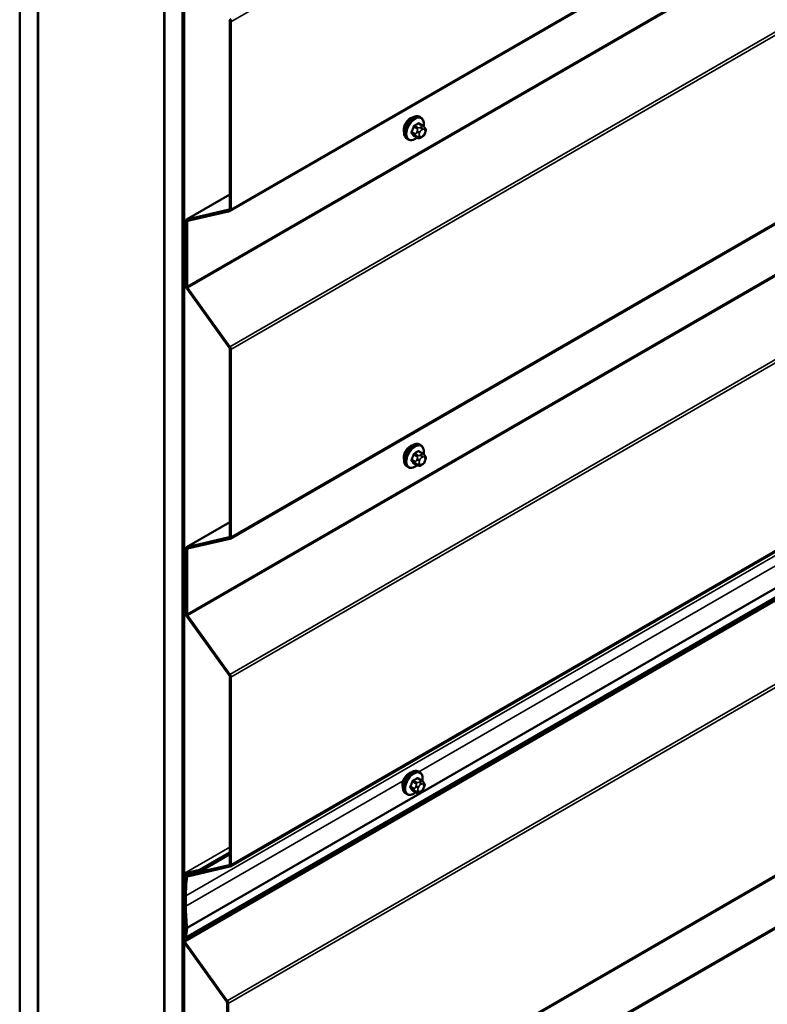
# Model space of a CAD drawing. Units: inches. Extents: x 0.6 to 33.4, y 0.5 to 21.4.
# Drawn here: x 27.5 to 29, y 11 to 12.9 of the extents above; entities that cross this region are included whole.
import ezdxf

# ---------------------------------------------------------------- set-up
doc = ezdxf.new("R2010")
doc.units = ezdxf.units.IN
doc.header["$LTSCALE"] = 2
doc.header["$MEASUREMENT"] = 0
doc.layers.add('Visible (ANSI)', color=7, linetype='Continuous', lineweight=50)
doc.layers.add('Visible Narrow (ANSI)', color=7, linetype='Continuous', lineweight=35)

msp = doc.modelspace()

# ---------------------------------------------------------------- linework, layer by layer
at = {"layer": 'Visible (ANSI)'}
for p, q in [((27.94585, 12.53056), (32.18849, 14.98005)), ((27.94585, 11.88757), (32.18849, 14.33706)), ((27.94585, 11.24458), (32.18849, 13.69407)), ((32.10136, 13.55444), (27.85872, 11.10495)), ((27.53267, 8.62369), (27.53267, 13.52267)), ((27.56803, 8.60328), (27.56803, 13.50226)), ((27.56874, 8.60205), (27.56874, 13.37856)), ((27.81693, 8.45958), (27.81693, 13.35856)), ((27.85229, 8.43916), (27.85229, 13.33814)), ((27.85299, 13.33594), (27.85299, 8.44088)), ((27.85526, 8.43957), (27.85526, 13.33463)), ((27.81622, 13.23567), (27.81622, 8.45917)), ((27.94057, 10.60456), (32.18321, 13.05404)), ((27.94492, 12.90312), (27.94492, 12.5348)), ((27.94718, 12.53349), (27.94718, 12.90181)), ((28.31981, 12.71397), (28.31769, 12.71519)), ((28.32332, 12.698), (28.3165, 12.70193)), ((28.3271, 12.69423), (28.32792, 12.69308)), ((28.31305, 12.67407), (28.30624, 12.67801)), ((28.32221, 12.67589), (28.32059, 12.67495)), ((28.32837, 12.6845), (28.32756, 12.68241)), ((28.29481, 12.67067), (28.29269, 12.67189)), ((27.94492, 12.5627), (27.86012, 12.51374)), ((27.94395, 12.53322), (27.86072, 12.51397)), ((27.86202, 12.51109), (27.94525, 12.53033)), ((27.85879, 12.51081), (27.85879, 12.38357)), ((27.86105, 12.38226), (27.86105, 12.5095)), ((27.86072, 12.37817), (27.94395, 12.26283)), ((27.94525, 12.26422), (27.86202, 12.37956)), ((27.94492, 12.26013), (27.94492, 11.89181)), ((27.94718, 11.8905), (27.94718, 12.25882)), ((28.32332, 12.05501), (28.3165, 12.05894)), ((28.31981, 12.07098), (28.31769, 12.0722)), ((28.31305, 12.03108), (28.30624, 12.03502)), ((28.3271, 12.05124), (28.32792, 12.05008)), ((28.32837, 12.04151), (28.32756, 12.03942)), ((28.29481, 12.02767), (28.29269, 12.0289)), ((28.32221, 12.0329), (28.32059, 12.03196)), ((27.94492, 11.91971), (27.86012, 11.87075)), ((27.94395, 11.89023), (27.86072, 11.87098)), ((27.86202, 11.86809), (27.94525, 11.88734)), ((27.85879, 11.86782), (27.85879, 11.74058)), ((27.86105, 11.73927), (27.86105, 11.86651)), ((27.86072, 11.73518), (27.94395, 11.61983)), ((27.94525, 11.62123), (27.86202, 11.73657)), ((27.94492, 11.61714), (27.94492, 11.24882)), ((27.94718, 11.24751), (27.94718, 11.61583)), ((28.321, 11.41344), (28.31419, 11.41737)), ((28.3175, 11.42941), (28.31538, 11.43063)), ((28.32479, 11.40967), (28.3256, 11.40852)), ((28.32606, 11.39994), (28.32525, 11.39785)), ((28.2925, 11.3861), (28.29038, 11.38733)), ((28.31074, 11.38951), (28.30392, 11.39345)), ((28.3199, 11.39133), (28.31828, 11.39039)), ((27.94492, 11.27201), (27.88609, 11.23804)), ((27.88739, 11.23515), (27.94492, 11.26837)), ((27.94395, 11.24723), (27.86043, 11.22793)), ((27.86173, 11.22504), (27.94525, 11.24434)), ((27.85351, 11.22779), (27.85351, 11.10055)), ((27.88609, 11.23804), (27.85544, 11.23096)), ((27.85577, 11.09925), (27.85577, 11.22649)), ((27.85674, 11.22807), (27.88739, 11.23515)), ((27.86299, 11.22951), (27.85983, 11.22769)), ((27.88609, 11.23804), (27.88739, 11.23515)), ((27.85648, 11.18806), (27.85648, 11.16764)), ((27.85874, 11.16634), (27.85874, 11.18675)), ((27.85875, 11.12517), (27.85648, 11.10658)), ((27.85872, 11.10495), (27.861, 11.12353)), ((27.85544, 11.09516), (27.93867, 10.97981)), ((27.85648, 11.10658), (27.85872, 11.10495)), ((27.93997, 10.9812), (27.85674, 11.09655)), ((27.93963, 10.97711), (27.93963, 10.60879)), ((27.9419, 10.60749), (27.9419, 10.9758))]:
    msp.add_line(p, q, dxfattribs=at)
for centre, major_axis, start_param, end_param in [((27.94265, 12.90443), (0.0016, -0.00277), 0.7853982, 1.7453293), ((27.94265, 12.90443), (-0.0032, 0.00554), 3.9269908, 4.8869219), ((28.29935, 12.69691), (0.00942, 0.01632), 0.4159912, 2.7256015), ((27.94265, 12.53611), (0.0016, -0.00277), 6.1086524, 7.0685835), ((27.94265, 12.53611), (0.0032, -0.00554), 6.1086524, 7.0685835), ((27.86332, 12.5082), (-0.0032, 0.00554), 6.1086524, 7.0685835), ((27.86332, 12.5082), (-0.0016, 0.00277), 6.1086524, 7.0685835), ((27.86332, 12.38096), (0.0032, -0.00554), 3.9269908, 4.8869219), ((27.86332, 12.38096), (-0.0016, 0.00277), 0.7853982, 1.7453293), ((27.94265, 12.26143), (0.0016, -0.00277), 0.7853982, 1.7453293), ((27.94265, 12.26143), (-0.0032, 0.00554), 3.9269908, 4.8869219), ((28.29935, 12.05392), (0.00943, 0.01632), 0.4159912, 2.7256015), ((27.94265, 11.89311), (0.0016, -0.00277), 6.1086524, 7.0685835), ((27.94265, 11.89311), (0.0032, -0.00554), 6.1086524, 7.0685835), ((27.86332, 11.8652), (-0.0032, 0.00554), 6.1086524, 7.0685835), ((27.86332, 11.8652), (-0.0016, 0.00277), 6.1086524, 7.0685835), ((27.86332, 11.73796), (0.0032, -0.00554), 3.9269908, 4.8869219), ((27.86332, 11.73796), (-0.0016, 0.00277), 0.7853982, 1.7453293), ((27.94265, 11.61844), (0.0016, -0.00277), 0.7853982, 1.7453293), ((27.94265, 11.61844), (-0.0032, 0.00554), 3.9269908, 4.8869219), ((28.29704, 11.41235), (0.00942, 0.01632), 0.4159912, 2.7256015), ((27.94265, 11.25012), (0.0016, -0.00277), 6.1086524, 7.0685835), ((27.94265, 11.25012), (0.0032, -0.00554), 6.1086524, 7.0685835), ((27.85803, 11.22518), (-0.0032, 0.00554), 6.1086524, 7.0685835), ((27.85803, 11.22518), (-0.0016, 0.00277), 6.1086524, 7.0685835), ((28.12793, 11.03134), (0.19194, -0.33245), 3.8038098, 3.9269908), ((27.86303, 11.22215), (-0.0032, 0.00554), 6.1086524, 6.9454024), ((28.12793, 11.03134), (-0.19034, 0.32968), 0.6622171, 0.7853982), ((27.86303, 11.22215), (-0.0016, 0.00277), 6.1086524, 6.9454024), ((28.12793, 11.01092), (0.19194, -0.33245), 3.9269908, 4.056519), ((28.12793, 11.01092), (-0.19034, 0.32968), 0.7853982, 0.9149263), ((27.85651, 11.1268), (0.0016, -0.00277), 0.6542175, 0.9149263), ((27.85651, 11.1268), (-0.0032, 0.00554), 3.7958102, 4.056519), ((27.85803, 11.09794), (0.0032, -0.00554), 3.9269908, 4.8869219), ((27.85803, 11.09794), (-0.0016, 0.00277), 0.7853982, 1.7453293), ((27.93737, 10.97842), (0.0016, -0.00277), 0.7853982, 1.7453293), ((27.93737, 10.97842), (-0.0032, 0.00554), 3.9269908, 4.8869219)]:
    msp.add_ellipse(centre, major_axis=major_axis, ratio=0.5773503, start_param=start_param, end_param=end_param, dxfattribs=at)
for points, knots in [([(28.29269, 12.67189), (28.29135, 12.67266), (28.2902, 12.67377), (28.28836, 12.67652), (28.2877, 12.67821), (28.2869, 12.68209), (28.28682, 12.68432), (28.28728, 12.68901), (28.28783, 12.69149), (28.2895, 12.6964), (28.29061, 12.69884), (28.29327, 12.70346), (28.29482, 12.70564), (28.29822, 12.70953), (28.30007, 12.71124), (28.30393, 12.71402), (28.30593, 12.71509), (28.3099, 12.71641), (28.31186, 12.71667), (28.31514, 12.71631), (28.31649, 12.71588), (28.31769, 12.71519)], [3.9269908, 3.9269908, 3.9269908, 3.9269908, 4.2046128, 4.2046128, 4.5036441, 4.5036441, 4.8315412, 4.8315412, 5.1651532, 5.1651532, 5.4966606, 5.4966606, 5.8271051, 5.8271051, 6.1585924, 6.1585924, 6.4921873, 6.4921873, 6.8200709, 6.8200709, 7.0685835, 7.0685835, 7.0685835, 7.0685835]), ([(28.31981, 12.71397), (28.32115, 12.71319), (28.3223, 12.71209), (28.32414, 12.70933), (28.3248, 12.70764), (28.32559, 12.70377), (28.32568, 12.70154), (28.32537, 12.69838), (28.32525, 12.69753), (28.32509, 12.69668)], [0.7853982, 0.7853982, 0.7853982, 0.7853982, 1.0630201, 1.0630201, 1.3620515, 1.3620515, 1.6899486, 1.6899486, 1.8071662, 1.8071662, 1.8071662, 1.8071662]), ([(28.32332, 12.698), (28.32354, 12.69787), (28.32377, 12.69773), (28.32418, 12.69744), (28.32437, 12.6973), (28.3247, 12.69703), (28.32485, 12.69691), (28.32516, 12.69662), (28.32532, 12.69645), (28.32559, 12.69616), (28.32571, 12.69603), (28.32601, 12.69568), (28.32619, 12.69546), (28.32664, 12.69489), (28.32688, 12.69455), (28.3271, 12.69423)], [0, 0, 0, 0, 0.02253627, 0.02253627, 0.04087028, 0.04087028, 0.05538828, 0.05538828, 0.07330019, 0.07330019, 0.08915654, 0.08915654, 0.1176097, 0.1176097, 0.16280179, 0.16280179, 0.16280179, 0.16280179]), ([(28.32792, 12.69308), (28.32815, 12.69275), (28.32838, 12.6924), (28.32878, 12.69176), (28.32895, 12.69148), (28.3292, 12.69099), (28.32929, 12.6908), (28.32943, 12.69044), (28.32949, 12.69028), (28.32961, 12.68978), (28.32965, 12.68943), (28.32962, 12.68873), (28.32957, 12.68838), (28.32937, 12.68743), (28.32919, 12.68682), (28.3288, 12.68565), (28.32859, 12.68507), (28.32837, 12.6845)], [0, 0, 0, 0, 0.0466736, 0.0466736, 0.08169785, 0.08169785, 0.10019633, 0.10019633, 0.11345958, 0.11345958, 0.14022733, 0.14022733, 0.16668756, 0.16668756, 0.2146195, 0.2146195, 0.26185627, 0.26185627, 0.26185627, 0.26185627]), ([(28.31221, 12.67456), (28.31165, 12.67409), (28.31108, 12.67364), (28.30857, 12.67183), (28.30656, 12.67076), (28.3026, 12.66945), (28.30064, 12.66918), (28.29736, 12.66954), (28.29601, 12.66997), (28.29481, 12.67067)], [2.9175713, 2.9175713, 2.9175713, 2.9175713, 3.0169997, 3.0169997, 3.3505946, 3.3505946, 3.6784783, 3.6784783, 3.9269908, 3.9269908, 3.9269908, 3.9269908]), ([(28.32059, 12.67495), (28.31983, 12.67451), (28.31903, 12.67407), (28.31787, 12.67357), (28.31758, 12.67346), (28.31705, 12.67329), (28.31681, 12.67323), (28.31625, 12.67314), (28.31592, 12.67313), (28.31528, 12.67319), (28.31498, 12.67326), (28.31429, 12.67346), (28.3139, 12.67362), (28.31337, 12.67389), (28.31321, 12.67398), (28.31305, 12.67407)], [0, 0, 0, 0, 0.07975721, 0.07975721, 0.10437466, 0.10437466, 0.12296051, 0.12296051, 0.14788663, 0.14788663, 0.17263521, 0.17263521, 0.20631935, 0.20631935, 0.22235234, 0.22235234, 0.22235234, 0.22235234]), ([(28.32756, 12.68241), (28.32711, 12.68124), (28.32665, 12.68011), (28.32583, 12.67879), (28.32566, 12.67854), (28.32536, 12.67818), (28.32525, 12.67805), (28.32496, 12.67776), (28.32479, 12.67761), (28.32439, 12.67728), (28.32416, 12.67712), (28.32338, 12.67658), (28.3228, 12.67623), (28.32221, 12.67589)], [0, 0, 0, 0, 0.09701132, 0.09701132, 0.11992605, 0.11992605, 0.13282142, 0.13282142, 0.1519633, 0.1519633, 0.17726961, 0.17726961, 0.23848092, 0.23848092, 0.23848092, 0.23848092]), ([(28.29269, 12.0289), (28.29135, 12.02967), (28.2902, 12.03077), (28.28836, 12.03353), (28.2877, 12.03522), (28.2869, 12.0391), (28.28682, 12.04132), (28.28728, 12.04602), (28.28783, 12.0485), (28.2895, 12.05341), (28.29061, 12.05585), (28.29327, 12.06047), (28.29482, 12.06265), (28.29822, 12.06654), (28.30007, 12.06825), (28.30393, 12.07103), (28.30593, 12.0721), (28.3099, 12.07342), (28.31186, 12.07368), (28.31514, 12.07332), (28.31649, 12.07289), (28.31769, 12.0722)], [3.9269908, 3.9269908, 3.9269908, 3.9269908, 4.2046128, 4.2046128, 4.5036441, 4.5036441, 4.8315412, 4.8315412, 5.1651532, 5.1651532, 5.4966606, 5.4966606, 5.8271051, 5.8271051, 6.1585924, 6.1585924, 6.4921873, 6.4921873, 6.8200709, 6.8200709, 7.0685835, 7.0685835, 7.0685835, 7.0685835]), ([(28.31981, 12.07098), (28.32115, 12.0702), (28.3223, 12.0691), (28.32414, 12.06634), (28.3248, 12.06465), (28.32559, 12.06078), (28.32568, 12.05855), (28.32537, 12.05539), (28.32525, 12.05454), (28.32509, 12.05369)], [0.7853982, 0.7853982, 0.7853982, 0.7853982, 1.0630201, 1.0630201, 1.3620515, 1.3620515, 1.6899486, 1.6899486, 1.8071662, 1.8071662, 1.8071662, 1.8071662]), ([(28.32332, 12.05501), (28.32354, 12.05488), (28.32377, 12.05474), (28.32418, 12.05445), (28.32437, 12.05431), (28.3247, 12.05404), (28.32485, 12.05391), (28.32516, 12.05363), (28.32532, 12.05346), (28.32559, 12.05317), (28.32571, 12.05304), (28.32601, 12.05268), (28.32619, 12.05246), (28.32664, 12.0519), (28.32688, 12.05156), (28.3271, 12.05124)], [0, 0, 0, 0, 0.02253627, 0.02253627, 0.04087028, 0.04087028, 0.05538828, 0.05538828, 0.07330019, 0.07330019, 0.08915654, 0.08915654, 0.1176097, 0.1176097, 0.16280179, 0.16280179, 0.16280179, 0.16280179]), ([(28.32756, 12.03942), (28.32711, 12.03825), (28.32665, 12.03712), (28.32583, 12.0358), (28.32566, 12.03555), (28.32536, 12.03519), (28.32525, 12.03506), (28.32496, 12.03477), (28.32479, 12.03462), (28.32439, 12.03429), (28.32416, 12.03413), (28.32338, 12.03359), (28.3228, 12.03324), (28.32221, 12.0329)], [0, 0, 0, 0, 0.09701132, 0.09701132, 0.11992605, 0.11992605, 0.13282142, 0.13282142, 0.1519633, 0.1519633, 0.17726961, 0.17726961, 0.23848092, 0.23848092, 0.23848092, 0.23848092]), ([(28.32792, 12.05008), (28.32815, 12.04976), (28.32838, 12.04941), (28.32878, 12.04877), (28.32895, 12.04849), (28.3292, 12.04799), (28.32929, 12.04781), (28.32943, 12.04745), (28.32949, 12.04729), (28.32961, 12.04679), (28.32965, 12.04643), (28.32962, 12.04574), (28.32957, 12.04539), (28.32937, 12.04444), (28.32919, 12.04383), (28.3288, 12.04265), (28.32859, 12.04208), (28.32837, 12.04151)], [0, 0, 0, 0, 0.0466736, 0.0466736, 0.08169785, 0.08169785, 0.10019633, 0.10019633, 0.11345958, 0.11345958, 0.14022733, 0.14022733, 0.16668756, 0.16668756, 0.2146195, 0.2146195, 0.26185627, 0.26185627, 0.26185627, 0.26185627]), ([(28.31221, 12.03157), (28.31165, 12.0311), (28.31108, 12.03065), (28.30857, 12.02884), (28.30656, 12.02777), (28.3026, 12.02645), (28.30064, 12.02619), (28.29736, 12.02655), (28.29601, 12.02698), (28.29481, 12.02767)], [2.9175713, 2.9175713, 2.9175713, 2.9175713, 3.0169997, 3.0169997, 3.3505946, 3.3505946, 3.6784783, 3.6784783, 3.9269908, 3.9269908, 3.9269908, 3.9269908]), ([(28.32059, 12.03196), (28.31983, 12.03152), (28.31903, 12.03108), (28.31787, 12.03058), (28.31758, 12.03047), (28.31705, 12.0303), (28.31681, 12.03024), (28.31625, 12.03015), (28.31592, 12.03014), (28.31528, 12.0302), (28.31498, 12.03027), (28.31429, 12.03047), (28.3139, 12.03063), (28.31337, 12.0309), (28.31321, 12.03099), (28.31305, 12.03108)], [0, 0, 0, 0, 0.07975721, 0.07975721, 0.10437466, 0.10437466, 0.12296051, 0.12296051, 0.14788663, 0.14788663, 0.17263521, 0.17263521, 0.20631935, 0.20631935, 0.22235234, 0.22235234, 0.22235234, 0.22235234]), ([(28.29038, 11.38733), (28.28903, 11.3881), (28.28789, 11.38921), (28.28605, 11.39196), (28.28539, 11.39365), (28.28459, 11.39753), (28.28451, 11.39976), (28.28497, 11.40445), (28.28552, 11.40693), (28.28719, 11.41184), (28.2883, 11.41428), (28.29096, 11.4189), (28.29251, 11.42108), (28.29591, 11.42497), (28.29776, 11.42668), (28.30162, 11.42946), (28.30362, 11.43053), (28.30758, 11.43185), (28.30955, 11.43211), (28.31282, 11.43175), (28.31417, 11.43132), (28.31538, 11.43063)], [3.9269908, 3.9269908, 3.9269908, 3.9269908, 4.2046128, 4.2046128, 4.5036441, 4.5036441, 4.8315412, 4.8315412, 5.1651532, 5.1651532, 5.4966606, 5.4966606, 5.8271051, 5.8271051, 6.1585924, 6.1585924, 6.4921873, 6.4921873, 6.8200709, 6.8200709, 7.0685835, 7.0685835, 7.0685835, 7.0685835]), ([(28.3175, 11.42941), (28.31884, 11.42863), (28.31999, 11.42753), (28.32183, 11.42477), (28.32249, 11.42308), (28.32328, 11.41921), (28.32336, 11.41698), (28.32305, 11.41382), (28.32293, 11.41297), (28.32277, 11.41212)], [0.7853982, 0.7853982, 0.7853982, 0.7853982, 1.0630201, 1.0630201, 1.3620515, 1.3620515, 1.6899486, 1.6899486, 1.8071662, 1.8071662, 1.8071662, 1.8071662]), ([(28.32525, 11.39785), (28.3248, 11.39668), (28.32433, 11.39555), (28.32352, 11.39423), (28.32335, 11.39398), (28.32305, 11.39362), (28.32294, 11.39349), (28.32265, 11.3932), (28.32247, 11.39305), (28.32207, 11.39272), (28.32185, 11.39256), (28.32106, 11.39202), (28.32049, 11.39167), (28.3199, 11.39133)], [0, 0, 0, 0, 0.09701132, 0.09701132, 0.11992605, 0.11992605, 0.13282142, 0.13282142, 0.1519633, 0.1519633, 0.17726961, 0.17726961, 0.23848092, 0.23848092, 0.23848092, 0.23848092]), ([(28.321, 11.41344), (28.32123, 11.41331), (28.32146, 11.41317), (28.32187, 11.41288), (28.32206, 11.41274), (28.32239, 11.41247), (28.32254, 11.41235), (28.32284, 11.41206), (28.32301, 11.41189), (28.32328, 11.4116), (28.3234, 11.41147), (28.3237, 11.41111), (28.32388, 11.4109), (28.32432, 11.41033), (28.32457, 11.40999), (28.32479, 11.40967)], [0, 0, 0, 0, 0.02253627, 0.02253627, 0.04087028, 0.04087028, 0.05538828, 0.05538828, 0.07330019, 0.07330019, 0.08915654, 0.08915654, 0.1176097, 0.1176097, 0.16280179, 0.16280179, 0.16280179, 0.16280179]), ([(28.3256, 11.40852), (28.32584, 11.40819), (28.32607, 11.40784), (28.32647, 11.4072), (28.32663, 11.40692), (28.32689, 11.40643), (28.32698, 11.40624), (28.32712, 11.40588), (28.32717, 11.40572), (28.3273, 11.40522), (28.32733, 11.40487), (28.32731, 11.40417), (28.32726, 11.40382), (28.32706, 11.40287), (28.32688, 11.40226), (28.32649, 11.40109), (28.32628, 11.40051), (28.32606, 11.39994)], [0, 0, 0, 0, 0.0466736, 0.0466736, 0.08169785, 0.08169785, 0.10019633, 0.10019633, 0.11345958, 0.11345958, 0.14022733, 0.14022733, 0.16668756, 0.16668756, 0.2146195, 0.2146195, 0.26185627, 0.26185627, 0.26185627, 0.26185627]), ([(28.3099, 11.39), (28.30933, 11.38953), (28.30876, 11.38908), (28.30626, 11.38727), (28.30425, 11.3862), (28.30029, 11.38489), (28.29832, 11.38462), (28.29505, 11.38498), (28.2937, 11.38541), (28.2925, 11.3861)], [2.9175713, 2.9175713, 2.9175713, 2.9175713, 3.0169997, 3.0169997, 3.3505946, 3.3505946, 3.6784783, 3.6784783, 3.9269908, 3.9269908, 3.9269908, 3.9269908]), ([(28.31828, 11.39039), (28.31751, 11.38995), (28.31671, 11.38951), (28.31556, 11.38901), (28.31527, 11.3889), (28.31474, 11.38873), (28.3145, 11.38867), (28.31394, 11.38858), (28.3136, 11.38857), (28.31297, 11.38863), (28.31266, 11.3887), (28.31197, 11.3889), (28.31159, 11.38906), (28.31106, 11.38933), (28.3109, 11.38942), (28.31074, 11.38951)], [0, 0, 0, 0, 0.07975721, 0.07975721, 0.10437466, 0.10437466, 0.12296051, 0.12296051, 0.14788663, 0.14788663, 0.17263521, 0.17263521, 0.20631935, 0.20631935, 0.22235234, 0.22235234, 0.22235234, 0.22235234])]:
    msp.add_open_spline(points, degree=3, knots=knots, dxfattribs=at)
at = {"layer": 'Visible Narrow (ANSI)'}
for p, q in [((32.18982, 15.3513), (27.94718, 12.90181)), ((32.18982, 14.98298), (27.94718, 12.53349)), ((32.10369, 14.83175), (27.86105, 12.38226)), ((32.10466, 14.82905), (27.86202, 12.37956)), ((32.18789, 14.71371), (27.94525, 12.26422)), ((32.18982, 14.70831), (27.94718, 12.25882)), ((32.18982, 14.33999), (27.94718, 11.8905)), ((32.10369, 14.18876), (27.86105, 11.73927)), ((32.10466, 14.18606), (27.86202, 11.73657)), ((32.18789, 14.07072), (27.94525, 11.62123)), ((32.18982, 14.06532), (27.94718, 11.61583)), ((32.18982, 13.697), (27.94718, 11.24751)), ((32.10138, 13.63624), (27.85874, 11.18675)), ((32.10364, 13.57438), (27.861, 11.12489)), ((32.10364, 13.57302), (27.861, 11.12353)), ((32.09841, 13.54873), (27.85577, 11.09925)), ((32.09938, 13.54604), (27.85674, 11.09655)), ((32.18261, 13.43069), (27.93997, 10.9812)), ((32.18454, 13.42529), (27.9419, 10.9758)), ((32.18454, 13.05697), (27.9419, 10.60749)), ((32.09841, 12.90574), (27.85577, 10.45625)), ((32.09938, 12.90305), (27.85674, 10.45356)), ((27.94718, 12.90181), (27.94492, 12.90312)), ((28.30594, 12.69528), (28.31271, 12.69137)), ((28.31455, 12.69366), (28.30778, 12.69757)), ((28.31505, 12.70176), (28.32182, 12.69785)), ((28.32021, 12.69552), (28.31859, 12.69458)), ((28.30908, 12.68201), (28.30231, 12.68592)), ((28.30231, 12.68347), (28.30908, 12.67956)), ((28.31271, 12.67439), (28.30594, 12.6783)), ((28.31252, 12.68703), (28.31171, 12.68494)), ((28.31171, 12.67685), (28.31252, 12.67569)), ((28.31699, 12.68309), (28.3178, 12.68518)), ((28.3178, 12.67711), (28.31699, 12.67826)), ((28.32142, 12.68968), (28.32304, 12.69062)), ((28.32304, 12.67772), (28.32142, 12.67678)), ((28.32666, 12.6903), (28.32747, 12.68914)), ((28.32747, 12.68432), (28.32666, 12.68222)), ((27.86072, 12.51397), (27.94492, 12.56259)), ((27.94395, 12.53322), (27.94451, 12.53354)), ((27.94525, 12.53033), (27.94395, 12.53322)), ((27.94718, 12.53349), (27.94492, 12.5348)), ((27.86105, 12.5095), (27.85879, 12.51081)), ((27.86202, 12.51109), (27.86072, 12.51397)), ((27.86498, 12.51177), (27.86105, 12.5095)), ((27.86105, 12.38226), (27.85879, 12.38357)), ((29.98225, 12.39234), (28.31594, 11.4303)), ((27.86202, 12.37956), (27.86072, 12.37817)), ((27.94525, 12.26422), (27.94395, 12.26283)), ((27.94718, 12.25882), (27.94492, 12.26013)), ((28.31455, 12.05067), (28.30778, 12.05457)), ((28.31505, 12.05877), (28.32182, 12.05486)), ((28.30908, 12.03902), (28.30231, 12.04292)), ((28.30231, 12.04047), (28.30908, 12.03657)), ((28.30594, 12.05229), (28.31271, 12.04838)), ((28.31271, 12.0314), (28.30594, 12.03531)), ((28.31252, 12.04404), (28.31171, 12.04195)), ((28.31699, 12.0401), (28.3178, 12.04219)), ((28.3178, 12.03411), (28.31699, 12.03527)), ((28.32021, 12.05253), (28.31859, 12.05159)), ((28.32142, 12.04669), (28.32304, 12.04763)), ((28.32304, 12.03473), (28.32142, 12.03379)), ((28.32666, 12.04731), (28.32747, 12.04615)), ((28.32747, 12.04133), (28.32666, 12.03923)), ((28.31171, 12.03386), (28.31252, 12.0327)), ((27.86072, 11.87098), (27.94492, 11.91959)), ((27.94395, 11.89023), (27.94451, 11.89055)), ((27.94525, 11.88734), (27.94395, 11.89023)), ((27.94718, 11.8905), (27.94492, 11.89181)), ((27.86105, 11.86651), (27.85879, 11.86782)), ((27.86202, 11.86809), (27.86072, 11.87098)), ((27.86498, 11.86878), (27.86105, 11.86651)), ((27.86105, 11.73927), (27.85879, 11.74058)), ((27.86202, 11.73657), (27.86072, 11.73518)), ((27.94525, 11.62123), (27.94395, 11.61983)), ((27.94718, 11.61583), (27.94492, 11.61714)), ((28.31273, 11.4172), (28.3195, 11.41329)), ((28.28519, 11.41255), (27.85874, 11.16634)), ((28.30677, 11.39745), (28.3, 11.40135)), ((28.3, 11.39891), (28.30677, 11.395)), ((28.30363, 11.41072), (28.3104, 11.40681)), ((28.31224, 11.4091), (28.30547, 11.413)), ((28.31021, 11.40247), (28.3094, 11.40038)), ((28.31467, 11.39853), (28.31549, 11.40062)), ((28.3179, 11.41096), (28.31628, 11.41002)), ((28.3191, 11.40512), (28.32073, 11.40606)), ((28.32435, 11.40574), (28.32516, 11.40458)), ((28.32516, 11.39976), (28.32435, 11.39766)), ((28.3104, 11.38983), (28.30363, 11.39374)), ((28.3094, 11.39229), (28.31021, 11.39113)), ((28.31549, 11.39255), (28.31467, 11.3937)), ((28.32073, 11.39316), (28.3191, 11.39222)), ((27.85544, 11.23096), (27.94492, 11.28262)), ((27.94395, 11.24723), (27.94451, 11.24755)), ((27.94525, 11.24434), (27.94395, 11.24723)), ((27.94718, 11.24751), (27.94492, 11.24882)), ((27.85577, 11.22649), (27.85351, 11.22779)), ((27.85674, 11.22807), (27.85544, 11.23096)), ((27.8597, 11.22875), (27.85577, 11.22649)), ((27.86078, 11.22376), (27.85854, 11.22538)), ((27.86043, 11.22793), (27.86331, 11.22959)), ((27.86173, 11.22504), (27.86043, 11.22793)), ((27.86382, 11.22552), (27.86078, 11.22376)), ((27.85874, 11.18675), (27.85648, 11.18806)), ((27.85874, 11.16634), (27.85648, 11.16764)), ((27.861, 11.12489), (27.85875, 11.12585)), ((27.861, 11.12353), (27.85875, 11.12517)), ((27.85577, 11.09925), (27.85351, 11.10055)), ((27.85674, 11.09655), (27.85544, 11.09516)), ((27.93997, 10.9812), (27.93867, 10.97981)), ((27.9419, 10.9758), (27.93963, 10.97711))]:
    msp.add_line(p, q, dxfattribs=at)
for centre, major_axis, ratio, start_param, end_param in [((28.30519, 12.69354), (-0.0125, -0.02165), 0.5773503, 3.1415927, 6.2831853), ((28.30731, 12.69232), (-0.0125, -0.02165), 0.5773503, 3.1415927, 6.2831853), ((28.30863, 12.69155), (-0.01186, -0.02054), 0.5773503, 2.1358827, 7.2774852), ((28.25702, 12.71755), (-0.00579, -0.06487), 0.7886751, 1.1421173, 1.2977165), ((28.25752, 12.71751), (0.00588, 0.06585), 0.7886751, 4.28371, 4.4393091), ((28.30533, 12.69533), (-0.000953, 0.000302), 0.1658133, 4.0684645, 5.446563), ((28.2648, 12.72723), (-0.06513, 0), 0.5773503, 2.2783949, 2.4339941), ((28.30778, 12.69838), (0.000443, -0.000897), 0.5307316, 4.1556766, 5.5337751), ((28.2648, 12.72657), (0.06611, 0), 0.5773503, 5.4199876, 5.5755867), ((28.31455, 12.69121), (0.0015, 0.0026), 0.5773503, 0.7853982, 1.8325957), ((28.31505, 12.70258), (-0.000559, 0.000829), 0.6204762, 0.9360492, 2.3141477), ((28.3175, 12.70236), (-0.000795, -0.000607), 0.7414172, 5.2254585, 6.1180828), ((28.27259, 12.72654), (-0.05076, 0.04081), 0.2113249, 3.8121464, 3.8513065), ((28.31859, 12.69132), (0.002, -0.00346), 0.5773503, 0.7853982, 2.3561945), ((28.32021, 12.69225), (-0.002, 0.00346), 0.5773503, 3.9269908, 5.4977871), ((28.32182, 12.6954), (0.0015, 0.0026), 0.5773503, 0, 0.7853982), ((28.32304, 12.68579), (0.00296, 0.00512), 0.5773503, 6.0213859, 7.0685835), ((28.32383, 12.69193), (0.00327, 0.0023), 0.7886751, 5.0632684, 6.2831853), ((28.32464, 12.69078), (0.00327, 0.0023), 0.7886751, 5.0632684, 6.2831853), ((28.3017, 12.68597), (0.000907, -0.000421), 0.2555579, 0.9540482, 2.3321467), ((28.3017, 12.6827), (0.000795, 0.000607), 0.7414172, 0.3203717, 1.6984702), ((28.25702, 12.70717), (0.05076, -0.04081), 0.2113249, 0.5541147, 0.7097139), ((28.25752, 12.70779), (-0.05153, 0.04142), 0.2113249, 3.6957074, 3.8513065), ((28.30533, 12.67753), (0.000845, 0.000535), 0.8311618, 0.3898609, 1.7679594), ((28.31092, 12.68184), (-0.0015, -0.0026), 0.5773503, 4.9741884, 6.0213859), ((28.31416, 12.68472), (0.00373, -0.00145), 0.2113249, 4.0804747, 5.651271), ((28.31416, 12.67989), (-0.00327, -0.0023), 0.7886751, 0.3508794, 1.9216757), ((28.31497, 12.68681), (-0.00373, 0.00145), 0.2113249, 0.938882, 2.5096783), ((28.31497, 12.67874), (-0.00327, -0.0023), 0.7886751, 0.3508794, 1.9216757), ((28.31455, 12.67667), (-0.0015, -0.0026), 0.5773503, 6.0213859, 6.2831853), ((28.3206, 12.68276), (-0.00296, -0.00512), 0.5773503, 4.9741884, 6.0213859), ((28.32142, 12.68486), (0.00296, 0.00512), 0.5773503, 0.7853982, 1.8325957), ((28.32142, 12.68161), (-0.00296, -0.00512), 0.5773503, 6.0213859, 7.0685835), ((28.31859, 12.67842), (0.002, -0.00346), 0.5773503, 0, 0.7853982), ((28.32021, 12.67935), (0.002, -0.00346), 0.5773503, 0, 0.7853982), ((28.32304, 12.68255), (-0.00296, -0.00512), 0.5773503, 0.7853982, 1.8325957), ((28.32383, 12.68386), (0.00373, -0.00145), 0.2113249, 5.651271, 6.2831853), ((28.32385, 12.68464), (0.00296, 0.00512), 0.5773503, 4.9741884, 6.0213859), ((28.32464, 12.68595), (0.00373, -0.00145), 0.2113249, 5.651271, 6.2831853), ((28.30519, 12.05055), (-0.0125, -0.02165), 0.5773503, 3.1415927, 6.2831853), ((28.30731, 12.04932), (-0.0125, -0.02165), 0.5773503, 3.1415927, 6.2831853), ((28.30863, 12.04856), (-0.01186, -0.02054), 0.5773503, 2.1358827, 7.2774852), ((28.2648, 12.08424), (-0.06513, 0), 0.5773503, 2.2783949, 2.4339941), ((28.30778, 12.05539), (0.000443, -0.000897), 0.5307316, 4.1556766, 5.5337751), ((28.2648, 12.08358), (0.06611, 0), 0.5773503, 5.4199876, 5.5755867), ((28.31505, 12.05959), (-0.000559, 0.000829), 0.6204762, 0.9360492, 2.3141477), ((28.3175, 12.05937), (-0.000795, -0.000607), 0.7414172, 5.2254585, 6.1180828), ((28.27259, 12.08355), (-0.05076, 0.04081), 0.2113249, 3.8121464, 3.8513065), ((28.32182, 12.05241), (0.0015, 0.0026), 0.5773503, 0, 0.7853982), ((28.25702, 12.07456), (-0.00579, -0.06487), 0.7886751, 1.1421173, 1.2977165), ((28.3017, 12.04298), (0.000907, -0.000421), 0.2555579, 0.9540482, 2.3321467), ((28.3017, 12.03971), (0.000795, 0.000607), 0.7414172, 0.3203717, 1.6984702), ((28.25702, 12.06418), (0.05076, -0.04081), 0.2113249, 0.5541147, 0.7097139), ((28.25752, 12.07452), (0.00588, 0.06585), 0.7886751, 4.28371, 4.4393091), ((28.25752, 12.0648), (-0.05153, 0.04142), 0.2113249, 3.6957074, 3.8513065), ((28.30533, 12.05234), (-0.000953, 0.000302), 0.1658133, 4.0684645, 5.446563), ((28.30533, 12.03454), (0.000845, 0.000535), 0.8311618, 0.3898609, 1.7679594), ((28.31092, 12.03885), (-0.0015, -0.0026), 0.5773503, 4.9741884, 6.0213859), ((28.31416, 12.04173), (0.00373, -0.00145), 0.2113249, 4.0804747, 5.651271), ((28.31416, 12.0369), (-0.00327, -0.0023), 0.7886751, 0.3508794, 1.9216757), ((28.31497, 12.04382), (-0.00373, 0.00145), 0.2113249, 0.938882, 2.5096783), ((28.31455, 12.04822), (0.0015, 0.0026), 0.5773503, 0.7853982, 1.8325957), ((28.3206, 12.03977), (-0.00296, -0.00512), 0.5773503, 4.9741884, 6.0213859), ((28.32142, 12.04187), (0.00296, 0.00512), 0.5773503, 0.7853982, 1.8325957), ((28.31859, 12.04832), (0.002, -0.00346), 0.5773503, 0.7853982, 2.3561945), ((28.32021, 12.04926), (-0.002, 0.00346), 0.5773503, 3.9269908, 5.4977871), ((28.32021, 12.03636), (0.002, -0.00346), 0.5773503, 0, 0.7853982), ((28.32304, 12.0428), (0.00296, 0.00512), 0.5773503, 6.0213859, 7.0685835), ((28.32304, 12.03956), (-0.00296, -0.00512), 0.5773503, 0.7853982, 1.8325957), ((28.32383, 12.04894), (0.00327, 0.0023), 0.7886751, 5.0632684, 6.2831853), ((28.32383, 12.04086), (0.00373, -0.00145), 0.2113249, 5.651271, 6.2831853), ((28.32464, 12.04778), (0.00327, 0.0023), 0.7886751, 5.0632684, 6.2831853), ((28.32385, 12.04165), (0.00296, 0.00512), 0.5773503, 4.9741884, 6.0213859), ((28.32464, 12.04296), (0.00373, -0.00145), 0.2113249, 5.651271, 6.2831853), ((28.31497, 12.03575), (-0.00327, -0.0023), 0.7886751, 0.3508794, 1.9216757), ((28.31455, 12.03368), (-0.0015, -0.0026), 0.5773503, 6.0213859, 6.2831853), ((28.32142, 12.03862), (-0.00296, -0.00512), 0.5773503, 6.0213859, 7.0685835), ((28.31859, 12.03542), (0.002, -0.00346), 0.5773503, 0, 0.7853982), ((28.30288, 11.40898), (-0.0125, -0.02165), 0.5773503, 3.1415927, 6.2831853), ((28.305, 11.40776), (-0.0125, -0.02165), 0.5773503, 3.1415927, 6.2831853), ((28.30632, 11.40699), (-0.01186, -0.02054), 0.5773503, 2.1358827, 7.2774852), ((28.26249, 11.44267), (-0.06513, 0), 0.5773503, 2.2783949, 2.4339941), ((28.26249, 11.44201), (0.06611, 0), 0.5773503, 5.4199876, 5.5755867), ((28.31273, 11.41802), (-0.000559, 0.000829), 0.6204762, 0.9360492, 2.3141477), ((28.31518, 11.4178), (-0.000795, -0.000607), 0.7414172, 5.2254585, 6.1180828), ((28.27027, 11.44198), (-0.05076, 0.04081), 0.2113249, 3.8121464, 3.8513065), ((28.25471, 11.43299), (-0.00579, -0.06487), 0.7886751, 1.1421173, 1.2977165), ((28.29938, 11.40141), (0.000907, -0.000421), 0.2555579, 0.9540482, 2.3321467), ((28.29938, 11.39814), (0.000795, 0.000607), 0.7414172, 0.3203717, 1.6984702), ((28.25471, 11.42261), (0.05076, -0.04081), 0.2113249, 0.5541147, 0.7097139), ((28.25521, 11.43295), (0.00588, 0.06585), 0.7886751, 4.28371, 4.4393091), ((28.25521, 11.42323), (-0.05153, 0.04142), 0.2113249, 3.6957074, 3.8513065), ((28.30302, 11.41077), (-0.000953, 0.000302), 0.1658133, 4.0684645, 5.446563), ((28.30547, 11.41382), (0.000443, -0.000897), 0.5307316, 4.1556766, 5.5337751), ((28.3086, 11.39728), (-0.0015, -0.0026), 0.5773503, 4.9741884, 6.0213859), ((28.31184, 11.40016), (0.00373, -0.00145), 0.2113249, 4.0804747, 5.651271), ((28.31266, 11.40225), (-0.00373, 0.00145), 0.2113249, 0.938882, 2.5096783), ((28.31224, 11.40665), (0.0015, 0.0026), 0.5773503, 0.7853982, 1.8325957), ((28.31829, 11.3982), (-0.00296, -0.00512), 0.5773503, 4.9741884, 6.0213859), ((28.3191, 11.4003), (0.00296, 0.00512), 0.5773503, 0.7853982, 1.8325957), ((28.31628, 11.40676), (0.002, -0.00346), 0.5773503, 0.7853982, 2.3561945), ((28.3179, 11.40769), (-0.002, 0.00346), 0.5773503, 3.9269908, 5.4977871), ((28.3195, 11.41084), (0.0015, 0.0026), 0.5773503, 0, 0.7853982), ((28.32073, 11.40123), (0.00296, 0.00512), 0.5773503, 6.0213859, 7.0685835), ((28.32073, 11.39799), (-0.00296, -0.00512), 0.5773503, 0.7853982, 1.8325957), ((28.32152, 11.40737), (0.00327, 0.0023), 0.7886751, 5.0632684, 6.2831853), ((28.32152, 11.3993), (0.00373, -0.00145), 0.2113249, 5.651271, 6.2831853), ((28.32233, 11.40621), (0.00327, 0.0023), 0.7886751, 5.0632684, 6.2831853), ((28.32154, 11.40008), (0.00296, 0.00512), 0.5773503, 4.9741884, 6.0213859), ((28.32233, 11.40139), (0.00373, -0.00145), 0.2113249, 5.651271, 6.2831853), ((28.30302, 11.39297), (0.000845, 0.000535), 0.8311618, 0.3898609, 1.7679594), ((28.31184, 11.39533), (-0.00327, -0.0023), 0.7886751, 0.3508794, 1.9216757), ((28.31266, 11.39418), (-0.00327, -0.0023), 0.7886751, 0.3508794, 1.9216757), ((28.31224, 11.39211), (-0.0015, -0.0026), 0.5773503, 6.0213859, 6.2831853), ((28.3191, 11.39705), (-0.00296, -0.00512), 0.5773503, 6.0213859, 7.0685835), ((28.31628, 11.39386), (0.002, -0.00346), 0.5773503, 0, 0.7853982), ((28.3179, 11.39479), (0.002, -0.00346), 0.5773503, 0, 0.7853982)]:
    msp.add_ellipse(centre, major_axis=major_axis, ratio=ratio, start_param=start_param, end_param=end_param, dxfattribs=at)
for points, knots in [([(28.30714, 12.69866), (28.30701, 12.69859), (28.30688, 12.69852), (28.30636, 12.69817), (28.30598, 12.69782), (28.30541, 12.69709), (28.30519, 12.69674), (28.3049, 12.69614), (28.3048, 12.69589), (28.30473, 12.69565)], [-0.10594378, -0.10594378, -0.10594378, -0.10594378, -0.09268701, -0.09268701, -0.05149278, -0.05149278, -0.01980492, -0.01980492, 0, 0, 0, 0]), ([(28.30594, 12.69528), (28.306, 12.69546), (28.30607, 12.69565), (28.30628, 12.69612), (28.30644, 12.69638), (28.30688, 12.69694), (28.30717, 12.6972), (28.30758, 12.69746), (28.30768, 12.69752), (28.30778, 12.69757)], [0, 0, 0, 0, 0.01980492, 0.01980492, 0.05149278, 0.05149278, 0.09268701, 0.09268701, 0.10594378, 0.10594378, 0.10594378, 0.10594378]), ([(28.31671, 12.70257), (28.31664, 12.70266), (28.31657, 12.70275), (28.31623, 12.70305), (28.31593, 12.70318), (28.31535, 12.70322), (28.31508, 12.70317), (28.31464, 12.70299), (28.31447, 12.7029), (28.3143, 12.70279)], [-0.10594378, -0.10594378, -0.10594378, -0.10594378, -0.09268701, -0.09268701, -0.05149278, -0.05149278, -0.01980492, -0.01980492, 0, 0, 0, 0]), ([(28.31505, 12.70176), (28.31517, 12.70185), (28.3153, 12.70192), (28.31563, 12.70206), (28.31583, 12.70209), (28.31619, 12.70207), (28.31635, 12.70202), (28.3165, 12.70193)], [0, 0, 0, 0, 0.019804916, 0.019804916, 0.051492782, 0.051492782, 0.079431459, 0.079431459, 0.079431459, 0.079431459]), ([(28.30115, 12.68643), (28.30108, 12.68628), (28.30102, 12.68613), (28.3008, 12.6855), (28.30071, 12.68503), (28.30072, 12.68426), (28.30078, 12.68395), (28.30096, 12.6835), (28.30104, 12.68335), (28.30115, 12.68321)], [-0.10594378, -0.10594378, -0.10594378, -0.10594378, -0.09268701, -0.09268701, -0.05149278, -0.05149278, -0.01980492, -0.01980492, 0, 0, 0, 0]), ([(28.30231, 12.68347), (28.30223, 12.68357), (28.30216, 12.68369), (28.30202, 12.68403), (28.30197, 12.68427), (28.30196, 12.68486), (28.30203, 12.68521), (28.3022, 12.68569), (28.30225, 12.6858), (28.30231, 12.68592)], [0, 0, 0, 0, 0.01980492, 0.01980492, 0.05149278, 0.05149278, 0.09268701, 0.09268701, 0.10594378, 0.10594378, 0.10594378, 0.10594378]), ([(28.30473, 12.67812), (28.30478, 12.67804), (28.30484, 12.67796), (28.30511, 12.6777), (28.30539, 12.67758), (28.30598, 12.67754), (28.30626, 12.67758), (28.30662, 12.67769), (28.30667, 12.67771), (28.30673, 12.67773)], [-0.105943778, -0.105943778, -0.105943778, -0.105943778, -0.092687007, -0.092687007, -0.051492782, -0.051492782, -0.019804916, -0.019804916, -0.014154518, -0.014154518, -0.014154518, -0.014154518]), ([(28.30624, 12.67801), (28.30617, 12.67804), (28.30612, 12.67809), (28.30602, 12.67818), (28.30598, 12.67824), (28.30594, 12.6783)], [0.079431459, 0.079431459, 0.079431459, 0.079431459, 0.092687007, 0.092687007, 0.105943778, 0.105943778, 0.105943778, 0.105943778]), ([(28.30714, 12.05566), (28.30701, 12.0556), (28.30688, 12.05553), (28.30636, 12.05518), (28.30598, 12.05483), (28.30541, 12.0541), (28.30519, 12.05375), (28.3049, 12.05314), (28.3048, 12.0529), (28.30473, 12.05266)], [-0.10594378, -0.10594378, -0.10594378, -0.10594378, -0.09268701, -0.09268701, -0.05149278, -0.05149278, -0.01980492, -0.01980492, 0, 0, 0, 0]), ([(28.30594, 12.05229), (28.306, 12.05247), (28.30607, 12.05266), (28.30628, 12.05312), (28.30644, 12.05339), (28.30688, 12.05395), (28.30717, 12.05421), (28.30758, 12.05447), (28.30768, 12.05453), (28.30778, 12.05457)], [0, 0, 0, 0, 0.01980492, 0.01980492, 0.05149278, 0.05149278, 0.09268701, 0.09268701, 0.10594378, 0.10594378, 0.10594378, 0.10594378]), ([(28.31671, 12.05958), (28.31664, 12.05967), (28.31657, 12.05976), (28.31623, 12.06006), (28.31593, 12.06019), (28.31535, 12.06022), (28.31508, 12.06018), (28.31464, 12.06), (28.31447, 12.05991), (28.3143, 12.0598)], [-0.10594378, -0.10594378, -0.10594378, -0.10594378, -0.09268701, -0.09268701, -0.05149278, -0.05149278, -0.01980492, -0.01980492, 0, 0, 0, 0]), ([(28.31505, 12.05877), (28.31517, 12.05886), (28.3153, 12.05893), (28.31563, 12.05907), (28.31583, 12.0591), (28.31619, 12.05908), (28.31635, 12.05903), (28.3165, 12.05894)], [0, 0, 0, 0, 0.019804916, 0.019804916, 0.051492782, 0.051492782, 0.079431459, 0.079431459, 0.079431459, 0.079431459]), ([(28.30115, 12.04344), (28.30108, 12.04329), (28.30102, 12.04313), (28.3008, 12.04251), (28.30071, 12.04204), (28.30072, 12.04127), (28.30078, 12.04096), (28.30096, 12.04051), (28.30104, 12.04036), (28.30115, 12.04022)], [-0.10594378, -0.10594378, -0.10594378, -0.10594378, -0.09268701, -0.09268701, -0.05149278, -0.05149278, -0.01980492, -0.01980492, 0, 0, 0, 0]), ([(28.30231, 12.04047), (28.30223, 12.04058), (28.30216, 12.0407), (28.30202, 12.04104), (28.30197, 12.04128), (28.30196, 12.04187), (28.30203, 12.04222), (28.3022, 12.0427), (28.30225, 12.04281), (28.30231, 12.04292)], [0, 0, 0, 0, 0.01980492, 0.01980492, 0.05149278, 0.05149278, 0.09268701, 0.09268701, 0.10594378, 0.10594378, 0.10594378, 0.10594378]), ([(28.30473, 12.03513), (28.30478, 12.03505), (28.30484, 12.03497), (28.30511, 12.03471), (28.30539, 12.03459), (28.30598, 12.03455), (28.30626, 12.03459), (28.30662, 12.0347), (28.30667, 12.03471), (28.30673, 12.03473)], [-0.105943778, -0.105943778, -0.105943778, -0.105943778, -0.092687007, -0.092687007, -0.051492782, -0.051492782, -0.019804916, -0.019804916, -0.014154518, -0.014154518, -0.014154518, -0.014154518]), ([(28.30624, 12.03502), (28.30617, 12.03505), (28.30612, 12.03509), (28.30602, 12.03519), (28.30598, 12.03525), (28.30594, 12.03531)], [0.079431459, 0.079431459, 0.079431459, 0.079431459, 0.092687007, 0.092687007, 0.105943778, 0.105943778, 0.105943778, 0.105943778]), ([(28.3144, 11.41801), (28.31433, 11.4181), (28.31426, 11.41819), (28.31392, 11.41849), (28.31362, 11.41862), (28.31303, 11.41866), (28.31277, 11.41861), (28.31232, 11.41843), (28.31215, 11.41834), (28.31199, 11.41823)], [-0.10594378, -0.10594378, -0.10594378, -0.10594378, -0.09268701, -0.09268701, -0.05149278, -0.05149278, -0.01980492, -0.01980492, 0, 0, 0, 0]), ([(28.31273, 11.4172), (28.31286, 11.41729), (28.31298, 11.41736), (28.31331, 11.4175), (28.31352, 11.41753), (28.31388, 11.41751), (28.31404, 11.41746), (28.31419, 11.41737)], [0, 0, 0, 0, 0.019804916, 0.019804916, 0.051492782, 0.051492782, 0.079431459, 0.079431459, 0.079431459, 0.079431459]), ([(28.29884, 11.40187), (28.29877, 11.40172), (28.2987, 11.40157), (28.29848, 11.40094), (28.2984, 11.40047), (28.29841, 11.3997), (28.29847, 11.39939), (28.29864, 11.39894), (28.29873, 11.39879), (28.29884, 11.39865)], [-0.10594378, -0.10594378, -0.10594378, -0.10594378, -0.09268701, -0.09268701, -0.05149278, -0.05149278, -0.01980492, -0.01980492, 0, 0, 0, 0]), ([(28.3, 11.39891), (28.29991, 11.39901), (28.29984, 11.39913), (28.2997, 11.39947), (28.29966, 11.39971), (28.29965, 11.4003), (28.29972, 11.40065), (28.29989, 11.40113), (28.29994, 11.40124), (28.3, 11.40135)], [0, 0, 0, 0, 0.01980492, 0.01980492, 0.05149278, 0.05149278, 0.09268701, 0.09268701, 0.10594378, 0.10594378, 0.10594378, 0.10594378]), ([(28.30483, 11.4141), (28.3047, 11.41403), (28.30457, 11.41396), (28.30404, 11.41361), (28.30367, 11.41326), (28.30309, 11.41253), (28.30288, 11.41218), (28.30259, 11.41157), (28.30249, 11.41133), (28.30242, 11.41109)], [-0.10594378, -0.10594378, -0.10594378, -0.10594378, -0.09268701, -0.09268701, -0.05149278, -0.05149278, -0.01980492, -0.01980492, 0, 0, 0, 0]), ([(28.30363, 11.41072), (28.30368, 11.4109), (28.30375, 11.41109), (28.30397, 11.41155), (28.30413, 11.41182), (28.30457, 11.41238), (28.30486, 11.41264), (28.30526, 11.4129), (28.30537, 11.41296), (28.30547, 11.413)], [0, 0, 0, 0, 0.01980492, 0.01980492, 0.05149278, 0.05149278, 0.09268701, 0.09268701, 0.10594378, 0.10594378, 0.10594378, 0.10594378]), ([(28.30242, 11.39356), (28.30247, 11.39348), (28.30253, 11.3934), (28.3028, 11.39314), (28.30308, 11.39302), (28.30367, 11.39298), (28.30395, 11.39302), (28.30431, 11.39313), (28.30436, 11.39315), (28.30441, 11.39317)], [-0.105943778, -0.105943778, -0.105943778, -0.105943778, -0.092687007, -0.092687007, -0.051492782, -0.051492782, -0.019804916, -0.019804916, -0.014154518, -0.014154518, -0.014154518, -0.014154518]), ([(28.30392, 11.39345), (28.30386, 11.39348), (28.30381, 11.39353), (28.30371, 11.39362), (28.30367, 11.39368), (28.30363, 11.39374)], [0.079431459, 0.079431459, 0.079431459, 0.079431459, 0.092687007, 0.092687007, 0.105943778, 0.105943778, 0.105943778, 0.105943778])]:
    msp.add_open_spline(points, degree=3, knots=knots, dxfattribs=at)
for points in [[(28.31271, 12.69137), (28.31393, 12.69067), (28.31252, 12.68703)], [(28.31859, 12.69458), (28.31577, 12.69295), (28.31455, 12.69366)], [(28.32182, 12.69785), (28.32303, 12.69715), (28.32021, 12.69552)], [(28.31171, 12.68494), (28.3103, 12.6813), (28.30908, 12.68201)], [(28.30908, 12.67956), (28.3103, 12.67885), (28.31171, 12.67685)], [(28.31252, 12.67569), (28.31393, 12.67368), (28.31271, 12.67439)], [(28.32182, 12.05486), (28.32303, 12.05416), (28.32021, 12.05253)], [(28.31171, 12.04195), (28.3103, 12.03831), (28.30908, 12.03902)], [(28.30908, 12.03657), (28.3103, 12.03586), (28.31171, 12.03386)], [(28.31271, 12.04838), (28.31393, 12.04768), (28.31252, 12.04404)], [(28.31859, 12.05159), (28.31577, 12.04996), (28.31455, 12.05067)], [(28.31252, 12.0327), (28.31393, 12.03069), (28.31271, 12.0314)], [(28.3094, 11.40038), (28.30798, 11.39674), (28.30677, 11.39745)], [(28.3104, 11.40681), (28.31162, 11.40611), (28.31021, 11.40247)], [(28.31628, 11.41002), (28.31345, 11.40839), (28.31224, 11.4091)], [(28.3195, 11.41329), (28.32072, 11.41259), (28.3179, 11.41096)], [(28.30677, 11.395), (28.30798, 11.39429), (28.3094, 11.39229)], [(28.31021, 11.39113), (28.31162, 11.38912), (28.3104, 11.38983)]]:
    msp.add_open_spline(points, degree=2, dxfattribs=at)

doc.saveas('drawing.dxf')
